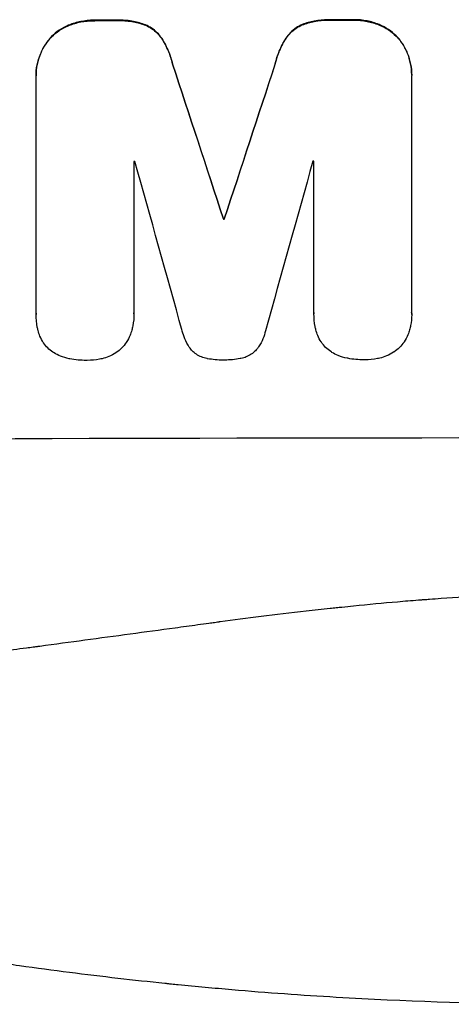
# Model space of a CAD drawing. Units: millimetres. Extents: x -5244 to 5245, y -6269 to 4217.
# Drawn here: x -573 to -518, y -2609 to -2484 of the extents above; entities that cross this region are included whole.
import ezdxf

# ---------------------------------------------------------------- set-up
doc = ezdxf.new("R2010")
doc.units = ezdxf.units.MM
doc.header["$LTSCALE"] = 20
doc.layers.add('2d', color=230, linetype='Continuous')

msp = doc.modelspace()

# ---------------------------------------------------------------- linework, layer by layer
at = {"layer": '2d'}
for p, q in [((-563.18, -2484.05), (-563.18, -2484.11)), ((-560.37, -2484.05), (-560.37, -2484.1)), ((-533.23, -2483.99), (-533.23, -2484.04)), ((-530.43, -2483.99), (-530.43, -2484.04)), ((-566.45, -2484.66), (-566.45, -2484.71)), ((-556.73, -2484.64), (-556.73, -2484.69)), ((-536.87, -2484.59), (-536.87, -2484.65)), ((-527.16, -2484.58), (-527.16, -2484.63)), ((-568.88, -2486.37), (-568.88, -2486.42)), ((-554.68, -2486.33), (-554.68, -2486.38)), ((-538.92, -2486.29), (-538.92, -2486.34)), ((-524.73, -2486.27), (-524.73, -2486.33)), ((-553.31, -2489.58), (-553.31, -2489.63)), ((-540.3, -2489.55), (-540.3, -2489.6)), ((-570.61, -2491.06), (-570.61, -2491.12)), ((-570.61, -2521.29), (-570.61, -2491.35)), ((-523.01, -2491.25), (-523.01, -2521.19)), ((-523, -2490.97), (-523, -2491.03)), ((-558.2, -2501.97), (-558.2, -2521.26)), ((-535.39, -2521.21), (-535.39, -2501.92)), ((-546.86, -2509.24), (-546.86, -2509.3)), ((-546.75, -2509.24), (-546.75, -2509.3)), ((-570.61, -2521.34), (-570.61, -2521.4)), ((-558.2, -2521.29), (-558.2, -2521.34)), ((-535.39, -2521.26), (-535.39, -2521.31)), ((-523, -2521.38), (-523, -2521.43))]:
    msp.add_line(p, q, dxfattribs=at)
for centre, major_axis, ratio, start_param, end_param in [((-502.98, -2541.48), (1099, 0), 0.052336, 1.623041, 1.625607), ((-502.98, -2541.48), (-1099, 0), 0.052336, -1.545816, -1.543263), ((-502.98, -2700.58), (-1098.87, 3353.43), 0.005076, -1.515372, -1.509496), ((-502.98, -2433.25), (1098.87, 3351.53), 0.005081, 1.589262, 1.59514), ((-502.98, -2559.36), (-1098, 0), 0.052336, -1.520592, -1.520479), ((-502.98, -2757.02), (-1097.9, 3939.27), 0.003773, -1.512529, -1.507056), ((-502.98, -2442.97), (1097.9, 3927.98), 0.003793, 1.586864, 1.592351), ((-502.98, -2559.36), (-1098, 0), 0.052336, -1.54127, -1.541158), ((-502.98, -2566.71), (-1099, 0), 0.052336, -1.530957, -1.530861), ((-502.98, -2594.58), (-1099, 0), 0.052336, 4.575789, 4.848989)]:
    msp.add_ellipse(centre, major_axis=major_axis, ratio=ratio, start_param=start_param, end_param=end_param, dxfattribs=at)
at = {"layer": '2d', "extrusion": (0, 0, -1)}
for centre, major_axis, ratio, start_param, end_param in [((-502.98, -2541.48), (-1098, 0), 0.052336, 1.515936, 1.518504), ((-502.98, -2541.48), (-1098, 0), 0.052336, 1.543238, 1.545793), ((-502.98, -2700.58), (-1097.87, 3350.38), 0.005076, 1.509455, 1.515335), ((-502.98, -2433.25), (1097.87, 3348.48), 0.005081, 4.688009, 4.693892), ((-502.98, -2566.71), (-1098, 0), 0.052336, 1.530825, 1.53092)]:
    msp.add_ellipse(centre, major_axis=major_axis, ratio=ratio, start_param=start_param, end_param=end_param, dxfattribs=at)
at = {"layer": '2d'}
for points, knots in [([(-563.18, -2484.05), (-563.23, -2484.05), (-563.27, -2484.05), (-563.85, -2484.05), (-564.4, -2484.11), (-565.46, -2484.32), (-565.96, -2484.47), (-566.45, -2484.66)], [38.296144, 38.296144, 38.296144, 38.296144, 38.424394, 38.424394, 40.026337, 40.026337, 41.51379, 41.51379, 41.51379, 41.51379]), ([(-566.45, -2484.71), (-565.96, -2484.52), (-565.46, -2484.37), (-564.4, -2484.16), (-563.85, -2484.11), (-563.27, -2484.11), (-563.23, -2484.11), (-563.18, -2484.11)], [9.720301, 9.720301, 9.720301, 9.720301, 11.207758, 11.207758, 12.809705, 12.809705, 12.937955, 12.937955, 12.937955, 12.937955]), ([(-556.73, -2484.64), (-557.23, -2484.45), (-557.73, -2484.31), (-558.84, -2484.09), (-559.45, -2484.04), (-560.14, -2484.04), (-560.25, -2484.04), (-560.37, -2484.05)], [38.694944, 38.694944, 38.694944, 38.694944, 40.188424, 40.188424, 41.936852, 41.936852, 42.275137, 42.275137, 42.275137, 42.275137]), ([(-560.37, -2484.1), (-560.25, -2484.09), (-560.14, -2484.09), (-559.45, -2484.09), (-558.84, -2484.14), (-557.73, -2484.36), (-557.23, -2484.5), (-556.73, -2484.69)], [13.642433, 13.642433, 13.642433, 13.642433, 13.980719, 13.980719, 15.729151, 15.729151, 17.222634, 17.222634, 17.222634, 17.222634]), ([(-533.23, -2483.99), (-533.37, -2483.98), (-533.51, -2483.98), (-534.2, -2483.98), (-534.77, -2484.04), (-535.86, -2484.25), (-536.38, -2484.4), (-536.87, -2484.59)], [39.618199, 39.618199, 39.618199, 39.618199, 40.026052, 40.026052, 41.694117, 41.694117, 43.199421, 43.199421, 43.199421, 43.199421]), ([(-536.87, -2484.65), (-536.38, -2484.45), (-535.86, -2484.3), (-534.77, -2484.09), (-534.2, -2484.03), (-533.51, -2484.03), (-533.37, -2484.04), (-533.23, -2484.04)], [10.169481, 10.169481, 10.169481, 10.169481, 11.674593, 11.674593, 13.342878, 13.342878, 13.750732, 13.750732, 13.750732, 13.750732]), ([(-527.16, -2484.58), (-527.65, -2484.39), (-528.15, -2484.24), (-529.22, -2484.03), (-529.77, -2483.98), (-530.35, -2483.98), (-530.39, -2483.98), (-530.43, -2483.99)], [35.693803, 35.693803, 35.693803, 35.693803, 37.178333, 37.178333, 38.794966, 38.794966, 38.912511, 38.912511, 38.912511, 38.912511]), ([(-530.43, -2484.04), (-530.39, -2484.04), (-530.35, -2484.04), (-529.77, -2484.04), (-529.22, -2484.09), (-528.15, -2484.29), (-527.65, -2484.44), (-527.16, -2484.63)], [12.814831, 12.814831, 12.814831, 12.814831, 12.932375, 12.932375, 14.54901, 14.54901, 16.033541, 16.033541, 16.033541, 16.033541]), ([(-566.45, -2484.66), (-566.47, -2484.67), (-566.5, -2484.68), (-566.92, -2484.86), (-567.31, -2485.07), (-568.02, -2485.55), (-568.34, -2485.82), (-568.72, -2486.19), (-568.8, -2486.28), (-568.88, -2486.37)], [31.874962, 31.874962, 31.874962, 31.874962, 31.944197, 31.944197, 33.173453, 33.173453, 34.402709, 34.402709, 34.753679, 34.753679, 34.753679, 34.753679]), ([(-568.88, -2486.42), (-568.8, -2486.33), (-568.72, -2486.24), (-568.35, -2485.87), (-568.02, -2485.6), (-567.31, -2485.12), (-566.92, -2484.91), (-566.5, -2484.73), (-566.47, -2484.72), (-566.45, -2484.71)], [4.561453, 4.561453, 4.561453, 4.561453, 4.910264, 4.910264, 6.140074, 6.140074, 7.369883, 7.369883, 7.440153, 7.440153, 7.440153, 7.440153]), ([(-554.68, -2486.33), (-554.86, -2486.07), (-555.05, -2485.84), (-555.47, -2485.42), (-555.71, -2485.22), (-556.21, -2484.89), (-556.47, -2484.75), (-556.73, -2484.64)], [17.182582, 17.182582, 17.182582, 17.182582, 18.059278, 18.059278, 18.962935, 18.962935, 19.784992, 19.784992, 19.784992, 19.784992]), ([(-556.73, -2484.69), (-556.47, -2484.8), (-556.21, -2484.94), (-555.71, -2485.28), (-555.47, -2485.48), (-555.05, -2485.89), (-554.86, -2486.13), (-554.68, -2486.38)], [9.114017, 9.114017, 9.114017, 9.114017, 9.936077, 9.936077, 10.839735, 10.839735, 11.716431, 11.716431, 11.716431, 11.716431]), ([(-536.87, -2484.59), (-537.14, -2484.71), (-537.4, -2484.85), (-537.9, -2485.19), (-538.14, -2485.39), (-538.55, -2485.81), (-538.75, -2486.04), (-538.92, -2486.29)], [23.39745, 23.39745, 23.39745, 23.39745, 24.223598, 24.223598, 25.121001, 25.121001, 25.999958, 25.999958, 25.999958, 25.999958]), ([(-538.92, -2486.34), (-538.75, -2486.09), (-538.55, -2485.86), (-538.14, -2485.44), (-537.9, -2485.24), (-537.4, -2484.9), (-537.14, -2484.76), (-536.87, -2484.65)], [2.708835, 2.708835, 2.708835, 2.708835, 3.588232, 3.588232, 4.485521, 4.485521, 5.311342, 5.311342, 5.311342, 5.311342]), ([(-524.73, -2486.27), (-524.81, -2486.18), (-524.89, -2486.1), (-525.27, -2485.73), (-525.59, -2485.46), (-526.3, -2484.98), (-526.69, -2484.77), (-527.11, -2484.6), (-527.13, -2484.59), (-527.16, -2484.58)], [24.131871, 24.131871, 24.131871, 24.131871, 24.486369, 24.486369, 25.710773, 25.710773, 26.935177, 26.935177, 27.007408, 27.007408, 27.007408, 27.007408]), ([(-527.16, -2484.63), (-527.13, -2484.64), (-527.11, -2484.65), (-526.69, -2484.83), (-526.3, -2485.03), (-525.59, -2485.51), (-525.27, -2485.78), (-524.89, -2486.15), (-524.81, -2486.24), (-524.73, -2486.33)], [12.171652, 12.171652, 12.171652, 12.171652, 12.244016, 12.244016, 13.468492, 13.468492, 14.692968, 14.692968, 15.047187, 15.047187, 15.047187, 15.047187]), ([(-568.88, -2486.37), (-569.05, -2486.57), (-569.22, -2486.79), (-569.64, -2487.42), (-569.87, -2487.85), (-570.24, -2488.74), (-570.38, -2489.21), (-570.57, -2490.14), (-570.61, -2490.61), (-570.61, -2491.06)], [-4.89032, -4.89032, -4.89032, -4.89032, -4.091146, -4.091146, -2.72743, -2.72743, -1.363715, -1.363715, 0, 0, 0, 0]), ([(-570.61, -2491.35), (-570.61, -2491.27), (-570.61, -2491.19), (-570.61, -2491.12), (-570.61, -2490.66), (-570.57, -2490.19), (-570.38, -2489.26), (-570.24, -2488.79), (-569.87, -2487.9), (-569.64, -2487.47), (-569.22, -2486.85), (-569.05, -2486.63), (-568.88, -2486.42)], [-0.23204, -0.23204, -0.23204, -0.23204, 0, 0, 0, 1.363715, 1.363715, 2.72743, 2.72743, 4.091145, 4.091145, 4.890323, 4.890323, 4.890323, 4.890323]), ([(-553.31, -2489.58), (-553.44, -2489.03), (-553.61, -2488.49), (-554.07, -2487.39), (-554.35, -2486.84), (-554.68, -2486.33)], [34.633292, 34.633292, 34.633292, 34.633292, 36.238454, 36.238454, 37.989587, 37.989587, 37.989587, 37.989587]), ([(-554.68, -2486.38), (-554.35, -2486.89), (-554.07, -2487.45), (-553.61, -2488.54), (-553.44, -2489.08), (-553.31, -2489.63)], [26.438315, 26.438315, 26.438315, 26.438315, 28.190673, 28.190673, 29.79455, 29.79455, 29.79455, 29.79455]), ([(-538.92, -2486.29), (-539.25, -2486.8), (-539.54, -2487.35), (-540, -2488.45), (-540.17, -2489), (-540.3, -2489.55)], [54.843812, 54.843812, 54.843812, 54.843812, 56.585269, 56.585269, 58.202269, 58.202269, 58.202269, 58.202269]), ([(-540.3, -2489.6), (-540.17, -2489.05), (-540, -2488.5), (-539.54, -2487.4), (-539.25, -2486.86), (-538.92, -2486.34)], [2.154689, 2.154689, 2.154689, 2.154689, 3.771688, 3.771688, 5.513146, 5.513146, 5.513146, 5.513146]), ([(-523, -2490.97), (-523, -2490.52), (-523.05, -2490.04), (-523.23, -2489.11), (-523.37, -2488.64), (-523.74, -2487.74), (-523.98, -2487.31), (-524.39, -2486.69), (-524.56, -2486.48), (-524.73, -2486.27)], [21.941488, 21.941488, 21.941488, 21.941488, 23.31267, 23.31267, 24.683851, 24.683851, 26.055033, 26.055033, 26.836361, 26.836361, 26.836361, 26.836361]), ([(-524.73, -2486.33), (-524.56, -2486.53), (-524.39, -2486.74), (-523.98, -2487.37), (-523.74, -2487.8), (-523.37, -2488.69), (-523.23, -2489.16), (-523.05, -2490.1), (-523, -2490.57), (-523, -2491.1), (-523.01, -2491.17), (-523.01, -2491.25)], [17.046621, 17.046621, 17.046621, 17.046621, 17.827949, 17.827949, 19.199131, 19.199131, 20.570313, 20.570313, 21.941494, 21.941494, 22.164255, 22.164255, 22.164255, 22.164255]), ([(-570.35, -2523.44), (-570.39, -2523.29), (-570.42, -2523.15), (-570.56, -2522.47), (-570.61, -2521.92), (-570.61, -2521.4), (-570.61, -2521.36), (-570.61, -2521.33), (-570.61, -2521.29)], [-1.999776, -1.999776, -1.999776, -1.999776, -1.581521, -1.581521, 0, 0, 0, 0.102992, 0.102992, 0.102992, 0.102992]), ([(-558.2, -2521.26), (-558.2, -2521.28), (-558.2, -2521.31), (-558.2, -2521.83), (-558.25, -2522.34), (-558.39, -2523.03), (-558.43, -2523.22), (-558.48, -2523.4)], [23.680274, 23.680274, 23.680274, 23.680274, 23.761063, 23.761063, 25.244749, 25.244749, 25.782606, 25.782606, 25.782606, 25.782606]), ([(-535.14, -2523.35), (-535.18, -2523.21), (-535.21, -2523.07), (-535.34, -2522.38), (-535.39, -2521.84), (-535.39, -2521.31), (-535.39, -2521.28), (-535.39, -2521.24), (-535.39, -2521.21)], [-1.999607, -1.999607, -1.999607, -1.999607, -1.581052, -1.581052, 0, 0, 0, 0.102991, 0.102991, 0.102991, 0.102991]), ([(-523.01, -2521.19), (-523, -2521.27), (-523, -2521.35), (-523, -2521.87), (-523.05, -2522.33), (-523.17, -2522.97), (-523.22, -2523.16), (-523.27, -2523.34)], [21.116657, 21.116657, 21.116657, 21.116657, 21.351667, 21.351667, 22.685913, 22.685913, 23.221207, 23.221207, 23.221207, 23.221207]), ([(-569.69, -2524.96), (-569.86, -2524.7), (-570, -2524.43), (-570.21, -2523.91), (-570.29, -2523.67), (-570.35, -2523.44)], [28.207228, 28.207228, 28.207228, 28.207228, 29.084429, 29.084429, 29.786574, 29.786574, 29.786574, 29.786574]), ([(-558.48, -2523.4), (-558.54, -2523.61), (-558.61, -2523.83), (-558.82, -2524.34), (-558.98, -2524.65), (-559.17, -2524.93)], [17.709702, 17.709702, 17.709702, 17.709702, 18.338574, 18.338574, 19.298384, 19.298384, 19.298384, 19.298384]), ([(-551, -2525.81), (-551.06, -2525.72), (-551.13, -2525.63), (-551.41, -2525.21), (-551.61, -2524.85), (-551.89, -2524.16), (-552, -2523.83), (-552.08, -2523.49)], [32.870997, 32.870997, 32.870997, 32.870997, 33.190818, 33.190818, 34.335092, 34.335092, 35.317086, 35.317086, 35.317086, 35.317086]), ([(-541.54, -2523.47), (-541.61, -2523.81), (-541.71, -2524.14), (-542, -2524.83), (-542.18, -2525.17), (-542.47, -2525.59), (-542.54, -2525.7), (-542.61, -2525.79)], [18.819702, 18.819702, 18.819702, 18.819702, 19.812013, 19.812013, 20.912413, 20.912413, 21.268162, 21.268162, 21.268162, 21.268162]), ([(-534.48, -2524.88), (-534.64, -2524.62), (-534.79, -2524.34), (-535, -2523.83), (-535.08, -2523.59), (-535.14, -2523.35)], [28.18746, 28.18746, 28.18746, 28.18746, 29.064674, 29.064674, 29.766343, 29.766343, 29.766343, 29.766343]), ([(-523.27, -2523.34), (-523.32, -2523.55), (-523.4, -2523.76), (-523.61, -2524.28), (-523.77, -2524.58), (-523.96, -2524.86)], [17.699318, 17.699318, 17.699318, 17.699318, 18.327807, 18.327807, 19.287621, 19.287621, 19.287621, 19.287621]), ([(-568.32, -2526.28), (-568.37, -2526.25), (-568.42, -2526.21), (-568.71, -2526.02), (-568.93, -2525.84), (-569.32, -2525.45), (-569.5, -2525.23), (-569.67, -2524.98), (-569.68, -2524.97), (-569.69, -2524.96)], [22.062941, 22.062941, 22.062941, 22.062941, 22.235876, 22.235876, 23.060172, 23.060172, 23.882899, 23.882899, 23.927616, 23.927616, 23.927616, 23.927616]), ([(-559.17, -2524.93), (-559.17, -2524.93), (-559.18, -2524.94), (-559.36, -2525.2), (-559.55, -2525.44), (-559.96, -2525.85), (-560.2, -2526.05), (-560.47, -2526.23), (-560.49, -2526.24), (-560.5, -2526.25)], [16.686004, 16.686004, 16.686004, 16.686004, 16.711614, 16.711614, 17.590553, 17.590553, 18.470877, 18.470877, 18.529041, 18.529041, 18.529041, 18.529041]), ([(-533.11, -2526.2), (-533.16, -2526.17), (-533.21, -2526.13), (-533.5, -2525.94), (-533.72, -2525.76), (-534.11, -2525.37), (-534.29, -2525.15), (-534.46, -2524.9), (-534.47, -2524.89), (-534.48, -2524.88)], [22.0472, 22.0472, 22.0472, 22.0472, 22.219084, 22.219084, 23.042105, 23.042105, 23.864966, 23.864966, 23.910522, 23.910522, 23.910522, 23.910522]), ([(-523.96, -2524.86), (-523.96, -2524.87), (-523.97, -2524.88), (-524.14, -2525.14), (-524.34, -2525.37), (-524.75, -2525.79), (-524.99, -2525.98), (-525.26, -2526.17), (-525.27, -2526.18), (-525.29, -2526.19)], [16.676882, 16.676882, 16.676882, 16.676882, 16.703195, 16.703195, 17.582243, 17.582243, 18.461415, 18.461415, 18.518849, 18.518849, 18.518849, 18.518849]), ([(-566.41, -2527.01), (-566.79, -2526.94), (-567.16, -2526.82), (-567.8, -2526.56), (-568.07, -2526.43), (-568.32, -2526.28)], [28.672297, 28.672297, 28.672297, 28.672297, 29.783074, 29.783074, 30.624458, 30.624458, 30.624458, 30.624458]), ([(-560.5, -2526.25), (-560.78, -2526.44), (-561.08, -2526.59), (-561.67, -2526.84), (-561.96, -2526.93), (-562.25, -2527)], [22.059154, 22.059154, 22.059154, 22.059154, 23.009246, 23.009246, 23.860933, 23.860933, 23.860933, 23.860933]), ([(-548.89, -2527), (-548.91, -2527), (-548.93, -2526.99), (-549.19, -2526.94), (-549.42, -2526.87), (-549.87, -2526.69), (-550.08, -2526.57), (-550.48, -2526.31), (-550.66, -2526.16), (-550.88, -2525.94), (-550.94, -2525.88), (-551, -2525.81)], [17.039196, 17.039196, 17.039196, 17.039196, 17.097236, 17.097236, 17.781318, 17.781318, 18.465399, 18.465399, 19.14948, 19.14948, 19.403876, 19.403876, 19.403876, 19.403876]), ([(-542.61, -2525.79), (-542.68, -2525.86), (-542.74, -2525.93), (-542.96, -2526.15), (-543.14, -2526.3), (-543.53, -2526.56), (-543.74, -2526.68), (-544.18, -2526.86), (-544.4, -2526.93), (-544.67, -2526.98), (-544.7, -2526.98), (-544.73, -2526.99)], [13.144645, 13.144645, 13.144645, 13.144645, 13.414947, 13.414947, 14.085994, 14.085994, 14.75704, 14.75704, 15.428086, 15.428086, 15.520583, 15.520583, 15.520583, 15.520583]), ([(-531.19, -2526.94), (-531.57, -2526.86), (-531.95, -2526.75), (-532.59, -2526.48), (-532.86, -2526.35), (-533.11, -2526.2)], [28.653176, 28.653176, 28.653176, 28.653176, 29.761939, 29.761939, 30.603096, 30.603096, 30.603096, 30.603096]), ([(-525.29, -2526.19), (-525.57, -2526.37), (-525.87, -2526.53), (-526.46, -2526.77), (-526.75, -2526.86), (-527.04, -2526.93)], [22.04685, 22.04685, 22.04685, 22.04685, 22.995756, 22.995756, 23.846902, 23.846902, 23.846902, 23.846902]), ([(-564.16, -2527.22), (-564.19, -2527.22), (-564.23, -2527.22), (-564.94, -2527.22), (-565.63, -2527.16), (-566.35, -2527.02), (-566.38, -2527.02), (-566.41, -2527.01)], [48.263235, 48.263235, 48.263235, 48.263235, 48.368873, 48.368873, 50.386485, 50.386485, 50.469031, 50.469031, 50.469031, 50.469031]), ([(-562.25, -2527), (-562.35, -2527.02), (-562.45, -2527.05), (-563.07, -2527.17), (-563.6, -2527.22), (-564.13, -2527.22), (-564.14, -2527.22), (-564.16, -2527.22)], [34.82153, 34.82153, 34.82153, 34.82153, 35.115595, 35.115595, 36.643518, 36.643518, 36.695117, 36.695117, 36.695117, 36.695117]), ([(-546.82, -2527.18), (-546.85, -2527.18), (-546.88, -2527.18), (-547.56, -2527.18), (-548.23, -2527.12), (-548.89, -2527)], [48.206092, 48.206092, 48.206092, 48.206092, 48.306319, 48.306319, 50.24545, 50.24545, 50.24545, 50.24545]), ([(-544.73, -2526.99), (-545.39, -2527.12), (-546.05, -2527.18), (-546.73, -2527.18), (-546.77, -2527.18), (-546.82, -2527.18)], [45.293164, 45.293164, 45.293164, 45.293164, 47.211378, 47.211378, 47.340901, 47.340901, 47.340901, 47.340901]), ([(-528.95, -2527.15), (-528.98, -2527.15), (-529.02, -2527.15), (-529.72, -2527.15), (-530.42, -2527.09), (-531.14, -2526.95), (-531.17, -2526.94), (-531.19, -2526.94)], [48.233524, 48.233524, 48.233524, 48.233524, 48.339027, 48.339027, 50.353681, 50.353681, 50.436527, 50.436527, 50.436527, 50.436527]), ([(-527.04, -2526.93), (-527.14, -2526.95), (-527.24, -2526.98), (-527.86, -2527.1), (-528.39, -2527.15), (-528.91, -2527.15), (-528.93, -2527.15), (-528.95, -2527.15)], [34.800978, 34.800978, 34.800978, 34.800978, 35.094777, 35.094777, 36.620795, 36.620795, 36.672328, 36.672328, 36.672328, 36.672328]), ([(-687.98, -2556.99), (-681.28, -2559.84), (-674.07, -2562.13), (-662.5, -2564.74), (-658.52, -2565.47), (-652.36, -2566.36), (-650.27, -2566.63), (-647.09, -2566.97), (-645.49, -2567.13), (-643.6, -2567.29), (-642.65, -2567.36), (-642.18, -2567.4), (-641.94, -2567.42), (-641.82, -2567.42), (-641.76, -2567.43), (-641.73, -2567.43), (-641.72, -2567.43), (-641.7, -2567.43), (-634.7, -2567.94), (-627.19, -2568.1), (-615.16, -2567.81), (-611.03, -2567.62), (-604.63, -2567.21), (-602.47, -2567.05), (-599.17, -2566.78), (-597.51, -2566.64), (-595.56, -2566.46), (-594.58, -2566.36), (-594.08, -2566.32), (-593.84, -2566.29), (-593.71, -2566.28), (-593.65, -2566.27), (-593.62, -2566.27), (-593.61, -2566.27), (-593.6, -2566.27), (-593.59, -2566.27), (-590.32, -2565.94), (-586.73, -2565.55), (-580.86, -2564.85), (-578.83, -2564.6), (-575.66, -2564.19), (-574.04, -2563.98), (-572.1, -2563.73), (-571.12, -2563.6), (-570.62, -2563.53), (-570.37, -2563.5), (-570.25, -2563.48), (-570.19, -2563.47), (-570.16, -2563.47), (-570.14, -2563.47), (-570.13, -2563.47), (-566.32, -2562.95), (-560.6, -2562.18), (-553.93, -2561.28), (-550.6, -2560.82), (-548.93, -2560.59), (-548.1, -2560.48), (-547.68, -2560.42), (-547.47, -2560.39), (-547.37, -2560.38), (-547.32, -2560.37), (-547.29, -2560.37), (-547.28, -2560.36), (-543.97, -2559.91), (-540.34, -2559.46), (-535.38, -2558.9), (-534.24, -2558.77), (-533.08, -2558.65), (-532.82, -2558.62), (-532.68, -2558.61), (-532.32, -2558.57), (-531.59, -2558.49), (-528.94, -2558.22), (-526.62, -2558), (-523.91, -2557.76), (-522.91, -2557.68), (-521.93, -2557.61), (-521.8, -2557.59), (-521.77, -2557.59), (-521.71, -2557.59), (-521.62, -2557.58), (-521.28, -2557.56), (-520.49, -2557.5), (-517.82, -2557.31), (-513.56, -2557.06), (-509.92, -2556.93), (-507.24, -2556.86), (-505.91, -2556.84), (-504.39, -2556.82), (-503.63, -2556.82), (-503.31, -2556.82), (-503.09, -2556.82), (-502.98, -2556.82), (-499.52, -2556.82), (-495.99, -2556.9), (-490.45, -2557.15), (-488.56, -2557.26), (-485.67, -2557.45), (-484.2, -2557.56), (-482.47, -2557.69), (-481.59, -2557.76), (-481.15, -2557.8), (-480.93, -2557.82), (-480.82, -2557.83), (-480.77, -2557.83), (-480.75, -2557.83), (-480.73, -2557.83), (-480.72, -2557.83), (-477.51, -2558.1), (-474.03, -2558.45), (-468.38, -2559.06), (-466.42, -2559.28), (-463.38, -2559.64), (-461.84, -2559.83), (-459.99, -2560.06), (-459.05, -2560.18), (-458.58, -2560.24), (-458.34, -2560.27), (-458.22, -2560.28), (-458.17, -2560.29), (-458.14, -2560.29), (-458.12, -2560.3), (-454.27, -2560.79), (-448.52, -2561.53), (-441.81, -2562.43), (-438.46, -2562.89), (-436.79, -2563.12), (-436.07, -2563.22), (-435.59, -2563.28), (-435.35, -2563.31), (-431.26, -2563.88), (-427.38, -2564.38), (-421.53, -2565.07), (-418.59, -2565.41), (-415.16, -2565.78), (-413.43, -2565.95), (-412.57, -2566.04), (-412.14, -2566.08), (-411.93, -2566.11), (-411.82, -2566.12), (-411.76, -2566.12), (-411.74, -2566.12), (-411.72, -2566.13), (-411.72, -2566.13), (-402.67, -2567.03), (-394.19, -2567.59), (-382.28, -2567.9), (-378.45, -2567.92), (-372.91, -2567.81), (-371.1, -2567.76), (-368.43, -2567.64), (-367.11, -2567.57), (-365.59, -2567.48), (-364.84, -2567.43), (-364.46, -2567.41), (-364.28, -2567.39), (-364.18, -2567.39), (-364.14, -2567.38), (-364.12, -2567.38), (-364.1, -2567.38), (-364.1, -2567.38), (-355.41, -2566.76), (-347.24, -2565.59), (-331.87, -2562.13), (-324.68, -2559.84), (-317.98, -2556.99)], [0, 0, 0, 0, 0.0625, 0.0625, 0.09375, 0.09375, 0.109375, 0.109375, 0.117188, 0.121094, 0.123047, 0.124023, 0.124512, 0.124756, 0.124878, 0.124939, 0.124939, 0.125, 0.125, 0.1875, 0.1875, 0.21875, 0.21875, 0.234375, 0.234375, 0.242188, 0.246094, 0.248047, 0.249023, 0.249512, 0.249756, 0.249878, 0.249939, 0.249969, 0.249969, 0.25, 0.25, 0.28125, 0.28125, 0.296875, 0.296875, 0.304688, 0.308594, 0.310547, 0.311523, 0.312012, 0.312256, 0.312378, 0.312439, 0.312439, 0.3125, 0.3125, 0.34375, 0.359375, 0.367188, 0.371094, 0.373047, 0.374023, 0.374512, 0.374756, 0.374878, 0.374878, 0.375, 0.375, 0.40625, 0.40625, 0.414063, 0.415039, 0.415039, 0.416016, 0.416016, 0.417969, 0.421875, 0.4375, 0.4375, 0.445313, 0.446289, 0.446289, 0.446533, 0.446533, 0.446777, 0.447266, 0.449219, 0.453125, 0.46875, 0.484375, 0.484375, 0.492188, 0.496094, 0.498047, 0.499023, 0.499023, 0.5, 0.5, 0.53125, 0.53125, 0.546875, 0.546875, 0.554688, 0.558594, 0.560547, 0.561523, 0.562012, 0.562256, 0.562378, 0.562439, 0.562439, 0.5625, 0.5625, 0.59375, 0.59375, 0.609375, 0.609375, 0.617188, 0.621094, 0.623047, 0.624023, 0.624512, 0.624756, 0.624878, 0.624878, 0.625, 0.625, 0.65625, 0.671875, 0.679688, 0.683594, 0.685547, 0.685547, 0.6875, 0.6875, 0.71875, 0.71875, 0.734375, 0.742188, 0.746094, 0.748047, 0.749023, 0.749512, 0.749756, 0.749878, 0.749939, 0.749939, 0.75, 0.75, 0.8125, 0.8125, 0.84375, 0.84375, 0.859375, 0.859375, 0.867188, 0.871094, 0.873047, 0.874023, 0.874512, 0.874756, 0.874878, 0.874939, 0.874939, 0.875, 0.875, 0.9375, 0.9375, 1, 1, 1, 1]), ([(-502.98, -2608.94), (-510.91, -2608.94), (-519.15, -2608.75), (-531.99, -2608.11), (-536.35, -2607.84), (-543, -2607.34), (-545.24, -2607.15), (-548.62, -2606.85), (-550.32, -2606.69), (-552.31, -2606.5), (-553.31, -2606.4), (-553.81, -2606.35), (-554.06, -2606.32), (-554.18, -2606.31), (-554.25, -2606.3), (-554.27, -2606.3), (-554.29, -2606.3), (-554.3, -2606.3), (-558.21, -2605.89), (-562.23, -2605.43), (-568.46, -2604.64), (-570.57, -2604.35), (-573.78, -2603.9), (-575.39, -2603.67), (-577.3, -2603.38), (-578.26, -2603.24), (-578.74, -2603.17), (-578.98, -2603.13), (-579.1, -2603.11), (-579.16, -2603.1), (-579.19, -2603.1), (-579.2, -2603.09), (-579.21, -2603.09), (-582.81, -2602.54), (-586.63, -2601.91), (-592.72, -2600.82), (-594.81, -2600.44), (-598.03, -2599.82), (-599.66, -2599.5), (-601.6, -2599.12), (-602.58, -2598.92), (-603.07, -2598.82), (-603.32, -2598.77), (-603.44, -2598.74), (-603.5, -2598.73), (-603.53, -2598.72), (-603.55, -2598.72), (-603.56, -2598.72), (-603.56, -2598.72), (-603.56, -2598.72), (-605.2, -2598.38), (-608.01, -2597.8), (-613.97, -2596.47), (-616.25, -2595.95), (-620.1, -2595.03), (-621.46, -2594.7), (-623.6, -2594.17), (-624.7, -2593.9), (-626.02, -2593.56), (-626.7, -2593.39), (-627.04, -2593.3), (-627.21, -2593.26), (-627.3, -2593.24), (-627.34, -2593.23), (-627.36, -2593.22), (-627.37, -2593.22), (-627.38, -2593.22), (-632.21, -2591.97), (-636.56, -2590.78), (-642.38, -2589.12), (-644.2, -2588.58), (-646.76, -2587.82), (-647.59, -2587.57), (-648.78, -2587.21), (-649.37, -2587.03), (-650.03, -2586.83), (-650.36, -2586.72), (-650.52, -2586.67), (-650.6, -2586.65), (-650.64, -2586.64), (-650.66, -2586.63), (-650.67, -2586.63), (-650.67, -2586.63), (-650.68, -2586.63), (-654.93, -2585.31), (-658.96, -2584), (-664.68, -2582.07), (-666.53, -2581.44), (-669.22, -2580.49), (-670.55, -2580.02), (-672.06, -2579.48), (-672.81, -2579.21), (-673.18, -2579.08), (-673.37, -2579.01), (-673.46, -2578.98), (-673.51, -2578.96), (-673.53, -2578.95), (-673.54, -2578.95), (-673.54, -2578.95), (-681.63, -2576.01), (-689.2, -2573.03), (-696.3, -2570.05)], [0.5002861, 0.5002861, 0.5002861, 0.5002861, 0.5627504, 0.5627504, 0.5939825, 0.5939825, 0.6095985, 0.6095985, 0.6174066, 0.6213106, 0.6232626, 0.6242386, 0.6247266, 0.6249706, 0.6250926, 0.6251536, 0.6251536, 0.6252146, 0.6252146, 0.6564467, 0.6564467, 0.6720628, 0.6720628, 0.6798708, 0.6837748, 0.6857268, 0.6867028, 0.6871908, 0.6874348, 0.6875568, 0.6876178, 0.6876178, 0.6876788, 0.6876788, 0.7189109, 0.7189109, 0.734527, 0.734527, 0.742335, 0.746239, 0.7481911, 0.7491671, 0.7496551, 0.7498991, 0.7500211, 0.7500821, 0.7501126, 0.7501278, 0.7501278, 0.7501431, 0.7501431, 0.7813752, 0.7813752, 0.7969912, 0.7969912, 0.8047993, 0.8047993, 0.8087033, 0.8106553, 0.8116313, 0.8121193, 0.8123633, 0.8124853, 0.8125463, 0.8125768, 0.8125768, 0.8126073, 0.8126073, 0.8438394, 0.8438394, 0.8594555, 0.8594555, 0.8672635, 0.8672635, 0.8711675, 0.8731195, 0.8740955, 0.8745835, 0.8748275, 0.8749495, 0.8750105, 0.875041, 0.875041, 0.8750715, 0.8750715, 0.9063036, 0.9063036, 0.9219197, 0.9219197, 0.9297277, 0.9336318, 0.9355838, 0.9365598, 0.9370478, 0.9372918, 0.9374138, 0.9374748, 0.9374748, 0.9375358, 0.9375358, 1, 1, 1, 1])]:
    msp.add_open_spline(points, degree=3, knots=knots, dxfattribs=at)
for points in [[(-570.61, -2521.24), (-570.61, -2521.27), (-570.61, -2521.31), (-570.61, -2521.34)], [(-558.2, -2521.29), (-558.2, -2521.26), (-558.2, -2521.23), (-558.2, -2521.2)], [(-535.39, -2521.16), (-535.39, -2521.19), (-535.39, -2521.23), (-535.39, -2521.26)], [(-523, -2521.38), (-523, -2521.3), (-523, -2521.22), (-523.01, -2521.14)]]:
    msp.add_open_spline(points, degree=3, dxfattribs=at)

doc.saveas('drawing.dxf')
